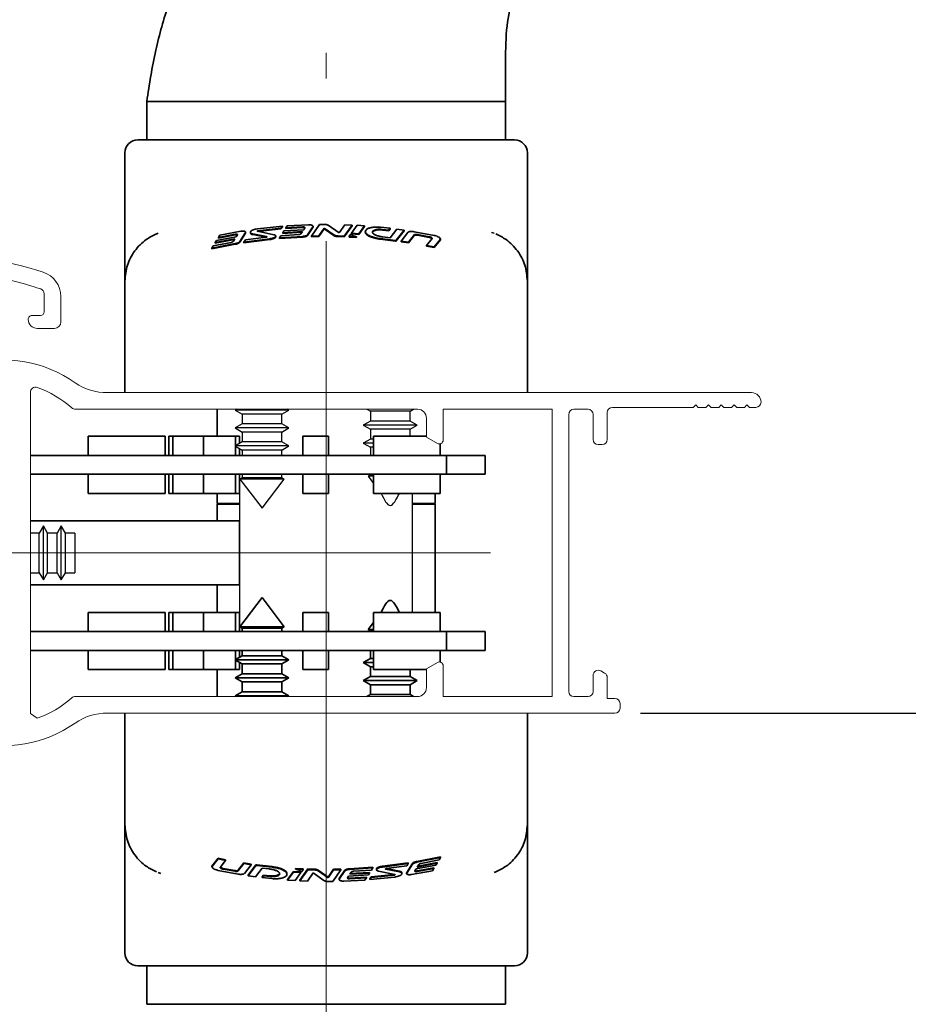
# Model space of a CAD drawing. Units: millimetres. Extents: x 10 to 4991, y -15 to 287.
# Drawn here: x 113 to 147, y 202 to 240 of the extents above; entities that cross this region are included whole.
import ezdxf

# ---------------------------------------------------------------- set-up
doc = ezdxf.new("R2010")
doc.units = ezdxf.units.MM
doc.linetypes.add('CENTERX2', pattern=[20.32, 12.7, -2.54, 2.54, -2.54])
doc.layers.add('30', color=179, linetype='Continuous')
doc.styles.add('SLDTEXTSTYLE1', font='TXT', dxfattribs={"width": 0.75})
doc.dimstyles.new('SLDDIMSTYLE0', dxfattribs={"dimtxt": 4, "dimasz": 2, "dimexe": 0, "dimexo": 0.0625, "dimgap": 1, "dimtad": 1, "dimdec": 1, "dimlfac": 2, "dimrnd": 1e-09, "dimzin": 12, "dimdsep": 46, "dimtxsty": 'SLDTEXTSTYLE1', "dimsah": 1, "dimcen": 0.09, "dimadec": 0, "dimazin": 3, "dimtfac": 1, "dimtdec": 1, "dimtofl": 0, "dimtmove": 0, "dimatfit": 3, "dimfxl": 1, "dimfrac": 2, "dimtolj": 1, "dimtzin": 12, "dimarcsym": 0})

# ---------------------------------------------------------------- blocks, each defined once
blk = doc.blocks.new('_D_5')
at = {"layer": '30', "color": 7}
for p, q in [((109.93, 211.51), (109.93, 178.42)), ((124.465, 198.552), (124.465, 178.42)), ((109.93, 179.42), (96.98, 179.42)), ((109.93, 179.42), (124.465, 179.42))]:
    blk.add_line(p, q, dxfattribs=at)
for points in [[(109.93, 179.42), (111.93, 179.07), (111.93, 179.77)], [(124.465, 179.42), (122.465, 179.77), (122.465, 179.07)]]:
    blk.add_solid(points, dxfattribs=at)
at = {"layer": '30', "color": 7, "insert": (96.98, 184.576), "char_height": 4, "attachment_point": 1, "style": 'SLDTEXTSTYLE1'}
blk.add_mtext('29,1', dxfattribs=at)
blk = doc.blocks.new('_D_6')
at = {"layer": '30', "color": 7}
for p, q in [((136.73, 212.902), (192.465, 212.902)), ((191.465, 212.902), (191.465, 184.658)), ((140.115, 184.658), (192.465, 184.658))]:
    blk.add_line(p, q, dxfattribs=at)
for points in [[(191.465, 212.902), (191.115, 210.902), (191.815, 210.902)], [(191.465, 184.658), (191.815, 186.658), (191.115, 186.658)]]:
    blk.add_solid(points, dxfattribs=at)
at = {"layer": '30', "color": 7, "insert": (186.309, 193.608), "char_height": 4, "attachment_point": 1, "rotation": 90, "style": 'SLDTEXTSTYLE1'}
blk.add_mtext('56,5', dxfattribs=at)

msp = doc.modelspace()

# ---------------------------------------------------------------- linework, layer by layer
at = {"color": 7, "linetype": 'Continuous', "lineweight": 35}
for p, q in [((117.465, 236.752), (117.465, 235.252)), ((124.465, 236.752), (117.465, 236.752)), ((131.465, 236.752), (124.465, 236.752)), ((131.465, 235.252), (131.465, 236.752)), ((117.115, 235.252), (131.815, 235.252)), ((116.615, 234.752), (116.615, 231.152)), ((132.315, 231.152), (132.315, 234.752)), ((122.757, 231.891), (121.787, 231.788)), ((122.703, 231.808), (122.757, 231.891)), ((122.757, 231.864), (122.757, 231.891)), ((122.896, 231.823), (122.951, 231.905)), ((122.951, 231.905), (123.771, 231.949)), ((123.891, 231.506), (124.203, 231.959)), ((123.958, 231.86), (123.958, 231.887)), ((124.203, 231.959), (124.383, 231.96)), ((124.549, 231.924), (124.968, 231.626)), ((124.968, 231.626), (125.197, 231.947)), ((125.486, 231.935), (125.175, 231.502)), ((125.175, 231.475), (125.486, 231.909)), ((125.197, 231.947), (125.486, 231.935)), ((125.453, 231.613), (125.679, 231.925)), ((125.486, 231.909), (125.486, 231.935)), ((125.679, 231.925), (125.968, 231.906)), ((125.968, 231.906), (125.742, 231.598)), ((125.742, 231.571), (125.968, 231.879)), ((125.968, 231.879), (125.968, 231.906)), ((120.915, 231.578), (120.265, 231.455)), ((120.265, 231.428), (120.915, 231.551)), ((120.265, 231.455), (120.319, 231.544)), ((120.319, 231.544), (121.139, 231.693)), ((120.957, 231.474), (121.006, 231.552)), ((121.32, 231.639), (121.102, 231.292)), ((121.102, 231.265), (121.32, 231.612)), ((121.326, 231.629), (121.326, 231.655)), ((121.509, 231.651), (121.509, 231.624)), ((121.601, 231.589), (122.144, 231.482)), ((122.121, 231.46), (121.601, 231.562)), ((122.427, 231.558), (121.789, 231.69)), ((121.804, 231.712), (122.703, 231.808)), ((122.703, 231.781), (121.804, 231.685)), ((121.804, 231.685), (121.804, 231.712)), ((122.503, 231.477), (122.503, 231.504)), ((122.64, 231.434), (122.694, 231.517)), ((123.553, 231.494), (122.64, 231.434)), ((122.694, 231.517), (123.391, 231.564)), ((122.757, 231.864), (122.703, 231.781)), ((122.703, 231.781), (122.703, 231.808)), ((122.772, 231.635), (122.819, 231.706)), ((123.542, 231.683), (122.772, 231.635)), ((122.772, 231.608), (123.523, 231.656)), ((122.772, 231.608), (122.772, 231.635)), ((122.819, 231.706), (123.589, 231.752)), ((123.547, 231.862), (122.896, 231.823)), ((122.896, 231.796), (123.547, 231.835)), ((122.896, 231.796), (122.896, 231.823)), ((123.482, 231.594), (123.542, 231.683)), ((123.589, 231.752), (123.638, 231.824)), ((123.952, 231.871), (123.734, 231.552)), ((123.734, 231.525), (123.952, 231.844)), ((124.18, 231.512), (123.891, 231.506)), ((123.891, 231.48), (123.891, 231.506)), ((124.39, 231.815), (124.18, 231.512)), ((124.18, 231.486), (124.39, 231.789)), ((124.18, 231.486), (124.18, 231.512)), ((124.77, 231.548), (124.39, 231.815)), ((124.39, 231.789), (124.39, 231.815)), ((124.39, 231.789), (124.77, 231.522)), ((125.175, 231.502), (124.936, 231.509)), ((125.175, 231.475), (125.175, 231.502)), ((125.367, 231.495), (125.431, 231.583)), ((125.656, 231.48), (125.367, 231.495)), ((125.367, 231.468), (125.367, 231.495)), ((125.742, 231.598), (125.453, 231.613)), ((125.453, 231.587), (125.453, 231.613)), ((125.453, 231.587), (125.742, 231.571)), ((125.742, 231.571), (125.742, 231.598)), ((125.993, 231.68), (125.993, 231.653)), ((126.29, 231.698), (126.287, 231.694)), ((126.287, 231.667), (126.29, 231.672)), ((126.584, 231.852), (126.963, 231.81)), ((126.908, 231.739), (126.662, 231.766)), ((126.662, 231.739), (126.908, 231.712)), ((126.963, 231.81), (126.908, 231.739)), ((126.908, 231.712), (126.963, 231.783)), ((126.908, 231.712), (126.908, 231.739)), ((126.963, 231.783), (126.963, 231.81)), ((126.963, 231.442), (127.22, 231.777)), ((127.508, 231.737), (127.203, 231.342)), ((127.203, 231.315), (127.508, 231.71)), ((127.22, 231.777), (127.508, 231.737)), ((127.654, 231.647), (127.39, 231.308)), ((127.508, 231.71), (127.508, 231.737)), ((127.678, 231.265), (127.912, 231.562)), ((127.912, 231.535), (127.678, 231.238)), ((128.673, 231.531), (127.895, 231.676)), ((127.912, 231.535), (127.912, 231.562)), ((128.029, 231.564), (128.478, 231.481)), ((128.029, 231.537), (128.029, 231.564)), ((128.478, 231.454), (128.029, 231.537)), ((131.019, 231.615), (130.918, 231.647)), ((120.921, 231.211), (120.008, 231.032)), ((120.008, 231.005), (120.921, 231.184)), ((120.008, 231.032), (120.062, 231.122)), ((120.062, 231.122), (120.759, 231.26)), ((120.91, 231.399), (120.14, 231.25)), ((120.14, 231.223), (120.891, 231.368)), ((120.14, 231.25), (120.187, 231.327)), ((120.14, 231.223), (120.14, 231.25)), ((120.187, 231.327), (120.957, 231.474)), ((120.265, 231.428), (120.265, 231.455)), ((120.85, 231.302), (120.91, 231.399)), ((121.26, 231.266), (122.271, 231.398)), ((122.271, 231.372), (121.26, 231.239)), ((121.26, 231.266), (121.314, 231.353)), ((121.26, 231.239), (121.26, 231.266)), ((122.124, 231.46), (121.314, 231.353)), ((122.64, 231.407), (123.553, 231.468)), ((122.64, 231.407), (122.64, 231.434)), ((123.891, 231.48), (124.18, 231.486)), ((124.936, 231.482), (125.175, 231.475)), ((125.367, 231.468), (125.656, 231.453)), ((125.656, 231.453), (125.656, 231.48)), ((126.567, 231.381), (126.567, 231.408)), ((127.173, 231.338), (126.567, 231.408)), ((126.567, 231.381), (127.173, 231.311)), ((126.683, 231.474), (126.963, 231.442)), ((127.39, 231.281), (127.39, 231.308)), ((127.39, 231.308), (127.678, 231.265)), ((127.678, 231.238), (127.39, 231.281)), ((127.678, 231.238), (127.678, 231.265)), ((128.603, 231.412), (128.384, 231.143)), ((128.384, 231.143), (128.673, 231.085)), ((128.384, 231.116), (128.384, 231.143)), ((128.673, 231.058), (128.384, 231.116)), ((128.673, 231.085), (128.922, 231.389)), ((128.922, 231.362), (128.673, 231.058)), ((128.922, 231.362), (128.922, 231.389)), ((120.008, 231.005), (120.008, 231.032)), ((128.673, 231.058), (128.673, 231.085)), ((116.615, 229.743), (116.615, 225.402)), ((132.315, 229.743), (132.315, 225.402)), ((120.215, 224.752), (120.215, 223.702)), ((115.18, 223.702), (115.18, 222.952)), ((118.18, 223.702), (115.18, 223.702)), ((118.18, 223.702), (118.18, 222.952)), ((118.33, 223.702), (118.33, 222.952)), ((118.48, 223.702), (118.33, 223.702)), ((118.48, 223.702), (118.48, 222.952)), ((119.68, 223.702), (118.48, 223.702)), ((119.68, 223.702), (119.68, 222.952)), ((120.93, 223.702), (119.68, 223.702)), ((120.93, 223.702), (120.93, 222.952)), ((121.08, 223.702), (120.93, 223.702)), ((121.08, 223.417), (121.08, 223.702)), ((123.555, 223.702), (123.555, 222.952)), ((124.555, 223.702), (123.555, 223.702)), ((124.555, 223.702), (124.555, 222.952)), ((126.315, 223.702), (126.315, 222.952)), ((128.38, 223.702), (126.315, 223.702)), ((121.08, 222.952), (121.08, 223.227)), ((128.915, 222.952), (128.915, 223.406)), ((129.165, 222.952), (112.93, 222.952)), ((130.665, 222.952), (129.165, 222.952)), ((129.165, 222.222), (129.165, 222.952)), ((130.665, 222.222), (130.665, 222.952)), ((129.165, 222.222), (112.93, 222.222)), ((115.18, 222.222), (115.18, 221.472)), ((118.18, 222.222), (118.18, 221.472)), ((118.33, 222.222), (118.33, 221.472)), ((118.48, 222.222), (118.48, 221.472)), ((119.68, 222.222), (119.68, 221.472)), ((120.93, 222.222), (120.93, 221.472)), ((121.08, 221.472), (121.08, 222.222)), ((123.555, 222.222), (123.555, 221.472)), ((124.555, 222.222), (124.555, 221.472)), ((126.315, 222.222), (126.315, 221.472)), ((128.915, 221.472), (128.915, 222.222)), ((130.665, 222.222), (129.165, 222.222)), ((118.18, 221.472), (115.18, 221.472)), ((118.48, 221.472), (118.33, 221.472)), ((119.68, 221.472), (118.48, 221.472)), ((120.93, 221.472), (119.68, 221.472)), ((120.215, 221.472), (120.215, 221.077)), ((121.08, 221.472), (120.93, 221.472)), ((124.555, 221.472), (123.555, 221.472)), ((128.915, 221.472), (126.315, 221.472)), ((128.715, 221.077), (128.715, 221.472)), ((121.09, 221.077), (120.215, 221.077)), ((120.215, 221.052), (120.215, 220.402)), ((121.09, 221.052), (120.215, 221.052)), ((128.715, 221.077), (127.84, 221.077)), ((128.715, 221.052), (127.84, 221.052)), ((128.715, 216.832), (128.715, 221.052)), ((121.08, 220.402), (112.93, 220.402)), ((121.08, 220.402), (121.08, 217.902)), ((112.93, 217.902), (121.08, 217.902)), ((120.215, 217.902), (120.215, 216.832)), ((121.965, 217.412), (121.103, 216.273)), ((122.827, 216.273), (121.965, 217.412)), ((115.18, 216.832), (115.18, 216.082)), ((118.18, 216.832), (115.18, 216.832)), ((118.18, 216.832), (118.18, 216.082)), ((118.48, 216.832), (118.33, 216.832)), ((118.33, 216.832), (118.33, 216.082)), ((118.48, 216.832), (118.48, 216.082)), ((119.68, 216.832), (118.48, 216.832)), ((119.68, 216.832), (119.68, 216.082)), ((120.93, 216.832), (119.68, 216.832)), ((120.93, 216.832), (120.93, 216.082)), ((121.08, 216.832), (120.93, 216.832)), ((121.08, 216.082), (121.08, 216.832)), ((124.555, 216.832), (123.555, 216.832)), ((123.555, 216.832), (123.555, 216.082)), ((124.555, 216.832), (124.555, 216.082)), ((126.315, 216.832), (126.315, 216.082)), ((128.915, 216.832), (126.315, 216.832)), ((128.915, 216.082), (128.915, 216.832)), ((121.103, 216.273), (121.19, 216.223)), ((122.827, 216.273), (121.103, 216.273)), ((121.19, 216.223), (121.19, 216.082)), ((122.74, 216.223), (121.19, 216.223)), ((122.74, 216.223), (122.827, 216.273)), ((122.74, 216.082), (122.74, 216.223)), ((126.315, 216.443), (126.103, 216.163)), ((126.103, 216.163), (126.19, 216.113)), ((126.315, 216.163), (126.103, 216.163)), ((129.165, 216.082), (112.93, 216.082)), ((126.19, 216.113), (126.19, 216.082)), ((126.315, 216.113), (126.19, 216.113)), ((129.165, 215.352), (129.165, 216.082)), ((130.665, 216.082), (129.165, 216.082)), ((130.665, 215.352), (130.665, 216.082)), ((129.165, 215.352), (112.93, 215.352)), ((115.18, 215.352), (115.18, 214.602)), ((118.18, 215.352), (118.18, 214.602)), ((118.33, 215.352), (118.33, 214.602)), ((118.48, 215.352), (118.48, 214.602)), ((119.68, 215.352), (119.68, 214.602)), ((120.93, 215.352), (120.93, 214.602)), ((121.19, 215.14), (120.93, 214.99)), ((123.015, 214.982), (120.93, 214.982)), ((121.08, 215.077), (121.08, 215.352)), ((121.19, 215.352), (121.19, 215.14)), ((122.74, 215.14), (121.19, 215.14)), ((122.74, 215.14), (122.74, 215.352)), ((123.015, 214.982), (122.74, 215.14)), ((122.74, 214.823), (123.015, 214.982)), ((123.555, 215.352), (123.555, 214.602)), ((124.555, 215.352), (124.555, 214.602)), ((126.19, 215.03), (125.915, 214.872)), ((126.19, 215.352), (126.19, 215.03)), ((126.315, 215.03), (126.19, 215.03)), ((126.315, 215.352), (126.315, 214.602)), ((128.915, 214.898), (128.915, 215.352)), ((130.665, 215.352), (129.165, 215.352)), ((118.18, 214.602), (115.18, 214.602)), ((118.48, 214.602), (118.33, 214.602)), ((119.68, 214.602), (118.48, 214.602)), ((120.93, 214.602), (119.68, 214.602)), ((120.215, 214.602), (120.215, 213.552)), ((120.93, 214.973), (121.19, 214.823)), ((121.08, 214.602), (120.93, 214.602)), ((121.08, 214.602), (121.08, 214.886)), ((121.19, 214.823), (121.19, 214.44)), ((122.74, 214.823), (121.19, 214.823)), ((122.74, 214.44), (122.74, 214.823)), ((124.555, 214.602), (123.555, 214.602)), ((125.915, 214.872), (126.19, 214.713)), ((126.315, 214.872), (125.915, 214.872)), ((126.19, 214.713), (126.19, 214.33)), ((126.315, 214.713), (126.19, 214.713)), ((128.38, 214.602), (126.315, 214.602)), ((127.74, 214.33), (127.74, 214.602)), ((121.19, 214.44), (120.915, 214.282)), ((120.915, 214.282), (121.19, 214.123)), ((123.015, 214.282), (120.915, 214.282)), ((122.74, 214.44), (121.19, 214.44)), ((123.015, 214.282), (122.74, 214.44)), ((122.74, 214.123), (123.015, 214.282)), ((126.19, 214.33), (125.915, 214.172)), ((127.74, 214.33), (126.19, 214.33)), ((128.015, 214.172), (127.74, 214.33)), ((121.19, 214.123), (121.19, 213.74)), ((122.74, 214.123), (121.19, 214.123)), ((122.74, 213.74), (122.74, 214.123)), ((125.915, 214.172), (126.19, 214.013)), ((128.015, 214.172), (125.915, 214.172)), ((126.19, 214.013), (126.19, 213.63)), ((127.74, 214.013), (126.19, 214.013)), ((127.74, 214.013), (128.015, 214.172)), ((127.74, 213.63), (127.74, 214.013)), ((121.19, 213.74), (120.915, 213.582)), ((120.915, 213.582), (120.966, 213.552)), ((123.015, 213.582), (120.915, 213.582)), ((122.74, 213.74), (121.19, 213.74)), ((123.015, 213.582), (122.74, 213.74)), ((122.964, 213.552), (123.015, 213.582)), ((126.19, 213.63), (126.054, 213.552)), ((127.74, 213.63), (126.19, 213.63)), ((127.876, 213.552), (127.74, 213.63)), ((116.615, 208.56), (116.615, 212.902)), ((132.315, 208.56), (132.315, 212.902)), ((116.615, 207.152), (116.615, 203.552)), ((120.008, 206.941), (120.257, 207.245)), ((120.257, 207.218), (120.008, 206.914)), ((120.008, 206.941), (120.008, 206.914)), ((120.257, 207.245), (120.546, 207.188)), ((120.257, 207.245), (120.257, 207.218)), ((120.546, 207.161), (120.257, 207.218)), ((120.328, 206.891), (120.546, 207.161)), ((120.546, 207.188), (120.546, 207.161)), ((121.019, 206.769), (121.252, 207.065)), ((121.252, 207.038), (121.019, 206.742)), ((121.252, 207.065), (121.541, 207.022)), ((121.252, 207.065), (121.252, 207.038)), ((121.541, 206.995), (121.252, 207.038)), ((121.276, 206.656), (121.541, 206.995)), ((121.727, 206.988), (121.422, 206.593)), ((121.422, 206.566), (121.727, 206.961)), ((121.541, 207.022), (121.541, 206.995)), ((122.363, 206.922), (121.758, 206.992)), ((121.758, 206.966), (122.363, 206.895)), ((122.363, 206.922), (122.363, 206.895)), ((126.66, 206.932), (127.671, 207.064)), ((127.671, 207.037), (126.66, 206.905)), ((126.807, 206.843), (127.616, 206.951)), ((127.828, 207.038), (127.61, 206.692)), ((127.61, 206.665), (127.828, 207.011)), ((127.671, 207.037), (127.616, 206.951)), ((127.671, 207.064), (127.671, 207.037)), ((128.743, 206.976), (127.973, 206.83)), ((128.922, 207.298), (128.009, 207.119)), ((128.009, 207.093), (128.922, 207.271)), ((128.02, 206.905), (128.79, 207.053)), ((128.08, 207.002), (128.02, 206.905)), ((128.79, 207.08), (128.039, 206.935)), ((128.868, 207.181), (128.171, 207.043)), ((128.79, 207.053), (128.743, 206.976)), ((128.79, 207.08), (128.79, 207.053)), ((128.922, 207.271), (128.868, 207.181)), ((128.922, 207.298), (128.922, 207.271)), ((132.315, 203.552), (132.315, 207.152)), ((117.911, 206.688), (118.013, 206.656)), ((120.257, 206.772), (121.035, 206.627)), ((120.452, 206.849), (120.902, 206.766)), ((120.902, 206.739), (120.452, 206.822)), ((120.902, 206.766), (120.902, 206.739)), ((121.019, 206.769), (121.019, 206.742)), ((121.422, 206.593), (121.422, 206.566)), ((121.711, 206.526), (121.422, 206.566)), ((121.968, 206.861), (121.711, 206.526)), ((122.247, 206.829), (121.968, 206.861)), ((122.022, 206.592), (121.968, 206.52)), ((121.968, 206.493), (122.022, 206.565)), ((122.269, 206.564), (122.022, 206.592)), ((122.022, 206.592), (122.022, 206.565)), ((122.022, 206.565), (122.269, 206.537)), ((122.643, 206.636), (122.64, 206.632)), ((122.64, 206.605), (122.643, 206.609)), ((122.937, 206.623), (122.937, 206.65)), ((123.188, 206.732), (122.963, 206.424)), ((122.963, 206.397), (123.188, 206.706)), ((123.477, 206.717), (123.188, 206.732)), ((123.188, 206.732), (123.188, 206.706)), ((123.188, 206.706), (123.477, 206.69)), ((123.477, 206.69), (123.251, 206.379)), ((123.563, 206.835), (123.274, 206.85)), ((123.274, 206.85), (123.274, 206.823)), ((123.274, 206.823), (123.563, 206.809)), ((123.755, 206.828), (123.444, 206.395)), ((123.444, 206.368), (123.755, 206.801)), ((123.477, 206.717), (123.477, 206.69)), ((123.563, 206.809), (123.499, 206.721)), ((123.563, 206.835), (123.563, 206.809)), ((123.962, 206.678), (123.733, 206.356)), ((123.994, 206.821), (123.755, 206.828)), ((123.755, 206.828), (123.755, 206.801)), ((123.755, 206.801), (123.994, 206.795)), ((124.381, 206.38), (123.962, 206.678)), ((124.54, 206.515), (124.16, 206.782)), ((124.16, 206.755), (124.54, 206.488)), ((124.75, 206.818), (124.54, 206.515)), ((124.54, 206.488), (124.75, 206.791)), ((125.039, 206.797), (124.728, 206.345)), ((125.039, 206.824), (124.75, 206.818)), ((124.75, 206.818), (124.75, 206.791)), ((124.75, 206.791), (125.039, 206.797)), ((125.196, 206.778), (124.978, 206.459)), ((124.978, 206.433), (125.196, 206.751)), ((125.039, 206.824), (125.039, 206.797)), ((125.341, 206.551), (125.293, 206.479)), ((126.112, 206.598), (125.341, 206.551)), ((126.291, 206.896), (125.377, 206.836)), ((125.377, 206.809), (126.291, 206.869)), ((125.448, 206.709), (125.388, 206.62)), ((125.388, 206.62), (126.158, 206.668)), ((126.158, 206.695), (125.407, 206.648)), ((126.236, 206.787), (125.539, 206.739)), ((126.158, 206.668), (126.112, 206.598)), ((126.158, 206.695), (126.158, 206.668)), ((126.227, 206.522), (127.126, 206.618)), ((127.126, 206.591), (126.227, 206.495)), ((126.291, 206.869), (126.236, 206.787)), ((126.291, 206.896), (126.291, 206.869)), ((126.428, 206.827), (126.428, 206.8)), ((126.504, 206.746), (127.141, 206.613)), ((127.329, 206.714), (126.786, 206.821)), ((126.809, 206.843), (127.329, 206.741)), ((127.126, 206.618), (127.126, 206.591)), ((127.421, 206.653), (127.421, 206.679)), ((127.604, 206.674), (127.604, 206.648)), ((128.611, 206.759), (127.791, 206.61)), ((127.973, 206.83), (127.925, 206.752)), ((128.666, 206.876), (128.015, 206.752)), ((128.015, 206.726), (128.666, 206.849)), ((128.666, 206.849), (128.611, 206.759)), ((128.666, 206.876), (128.666, 206.849)), ((121.968, 206.52), (121.968, 206.493)), ((122.346, 206.451), (121.968, 206.493)), ((122.963, 206.424), (122.963, 206.397)), ((123.251, 206.379), (122.963, 206.397)), ((123.444, 206.395), (123.444, 206.368)), ((123.733, 206.356), (123.444, 206.368)), ((124.54, 206.515), (124.54, 206.488)), ((124.728, 206.345), (124.547, 206.343)), ((124.973, 206.443), (124.973, 206.416)), ((125.979, 206.398), (125.16, 206.355)), ((126.034, 206.507), (125.383, 206.468)), ((125.383, 206.441), (126.034, 206.48)), ((126.034, 206.48), (125.979, 206.398)), ((126.034, 206.507), (126.034, 206.48)), ((126.173, 206.439), (126.227, 206.522)), ((126.173, 206.413), (127.143, 206.515)), ((126.227, 206.495), (126.173, 206.413)), ((126.173, 206.439), (126.173, 206.413)), ((126.227, 206.522), (126.227, 206.495)), ((131.815, 203.052), (117.115, 203.052)), ((117.465, 203.052), (117.465, 201.552)), ((131.465, 201.552), (131.465, 203.052)), ((124.465, 201.552), (117.465, 201.552)), ((131.465, 201.552), (124.465, 201.552))]:
    msp.add_line(p, q, dxfattribs=at)
at = {"color": 7, "linetype": 'Continuous', "lineweight": 18}
for p, q in [((113.468, 229.253), (113.468, 228.556)), ((114.117, 228.156), (114.118, 229.144)), ((113.318, 228.406), (112.993, 228.406)), ((113.192, 227.906), (113.867, 227.906)), ((112.93, 212.893), (112.93, 225.411)), ((141.055, 225.402), (115.93, 225.402)), ((114.68, 224.752), (128.03, 224.752)), ((129.03, 224.752), (133.28, 224.752)), ((129.03, 223.552), (129.03, 224.752)), ((133.28, 224.752), (133.28, 213.552)), ((134.13, 224.752), (134.68, 224.752)), ((135.43, 223.577), (135.43, 224.627)), ((135.63, 224.827), (138.78, 224.827)), ((138.78, 224.827), (138.88, 224.927)), ((138.88, 224.927), (138.98, 224.827)), ((138.98, 224.827), (139.28, 224.827)), ((139.28, 224.827), (139.38, 224.927)), ((139.38, 224.927), (139.48, 224.827)), ((139.48, 224.827), (139.78, 224.827)), ((139.78, 224.827), (139.88, 224.927)), ((139.88, 224.927), (139.98, 224.827)), ((139.98, 224.827), (140.28, 224.827)), ((140.28, 224.827), (140.38, 224.927)), ((140.38, 224.927), (140.48, 224.827)), ((140.48, 224.827), (140.78, 224.827)), ((140.78, 224.827), (140.88, 224.927)), ((140.88, 224.927), (140.98, 224.827)), ((140.98, 224.827), (141.23, 224.827)), ((128.38, 224.402), (128.38, 223.668)), ((133.93, 213.752), (133.93, 224.552)), ((134.88, 224.552), (134.88, 223.577)), ((128.38, 223.668), (128.805, 223.422)), ((135.08, 223.377), (135.23, 223.377)), ((128.805, 214.882), (128.38, 214.637)), ((128.38, 214.637), (128.38, 213.902)), ((129.03, 213.552), (129.03, 214.752)), ((134.88, 214.377), (134.88, 213.752)), ((135.33, 214.463), (135.18, 214.55)), ((135.43, 213.477), (135.43, 214.29)), ((128.03, 213.552), (114.68, 213.552)), ((133.28, 213.552), (129.03, 213.552)), ((134.68, 213.552), (134.13, 213.552)), ((135.73, 213.477), (135.43, 213.477)), ((135.93, 213.102), (135.93, 213.277)), ((113.196, 212.704), (112.93, 212.893)), ((115.93, 212.902), (135.73, 212.902))]:
    msp.add_line(p, q, dxfattribs=at)
at = {"color": 7, "linetype": 'Continuous', "lineweight": 25}
for p, q in [((120.967, 224.752), (120.915, 224.722)), ((120.915, 224.722), (121.19, 224.563)), ((123.015, 224.722), (120.915, 224.722)), ((122.74, 224.563), (123.015, 224.722)), ((123.015, 224.722), (122.963, 224.752)), ((126.053, 224.752), (126.19, 224.673)), ((126.19, 224.673), (126.19, 224.29)), ((127.74, 224.673), (126.19, 224.673)), ((127.74, 224.673), (127.877, 224.752)), ((127.74, 224.29), (127.74, 224.673)), ((121.19, 224.563), (121.19, 224.181)), ((122.74, 224.563), (121.19, 224.563)), ((122.74, 224.181), (122.74, 224.563)), ((126.19, 224.29), (125.915, 224.132)), ((127.74, 224.29), (126.19, 224.29)), ((128.015, 224.132), (127.74, 224.29)), ((121.19, 224.181), (120.915, 224.022)), ((120.915, 224.022), (121.19, 223.863)), ((123.015, 224.022), (120.915, 224.022)), ((122.74, 224.181), (121.19, 224.181)), ((121.19, 223.863), (121.19, 223.481)), ((122.74, 223.863), (121.19, 223.863)), ((123.015, 224.022), (122.74, 224.181)), ((122.74, 223.863), (123.015, 224.022)), ((122.74, 223.481), (122.74, 223.863)), ((125.915, 224.132), (126.19, 223.973)), ((128.015, 224.132), (125.915, 224.132)), ((126.19, 223.973), (126.19, 223.59)), ((127.74, 223.973), (126.19, 223.973)), ((127.74, 223.973), (128.015, 224.132)), ((127.74, 223.702), (127.74, 223.973)), ((121.19, 223.481), (120.93, 223.33)), ((122.74, 223.481), (121.19, 223.481)), ((123.015, 223.322), (122.74, 223.481)), ((126.19, 223.59), (125.915, 223.432)), ((125.915, 223.432), (126.19, 223.273)), ((126.315, 223.432), (125.915, 223.432)), ((126.315, 223.59), (126.19, 223.59)), ((123.015, 223.322), (120.93, 223.322)), ((120.93, 223.313), (121.19, 223.163)), ((121.19, 223.163), (121.19, 222.952)), ((122.74, 223.163), (121.19, 223.163)), ((122.74, 223.163), (123.015, 223.322)), ((122.74, 222.952), (122.74, 223.163)), ((126.19, 223.273), (126.19, 222.952)), ((126.315, 223.273), (126.19, 223.273)), ((121.09, 222.222), (121.09, 216.082)), ((121.19, 222.081), (121.103, 222.03)), ((121.103, 222.03), (121.965, 220.892)), ((122.827, 222.03), (121.103, 222.03)), ((121.19, 222.222), (121.19, 222.081)), ((122.74, 222.081), (121.19, 222.081)), ((121.965, 220.892), (122.827, 222.03)), ((122.74, 222.081), (122.74, 222.222)), ((122.827, 222.03), (122.74, 222.081)), ((126.19, 222.19), (126.103, 222.14)), ((126.103, 222.14), (126.315, 221.861)), ((126.315, 222.14), (126.103, 222.14)), ((126.19, 222.222), (126.19, 222.19)), ((126.315, 222.19), (126.19, 222.19)), ((127.84, 216.832), (127.84, 221.472)), ((113.435, 220.202), (113.276, 219.927)), ((113.594, 219.927), (113.435, 220.202)), ((113.435, 218.102), (113.435, 220.202)), ((114.135, 220.202), (113.976, 219.927)), ((114.294, 219.927), (114.135, 220.202)), ((114.135, 218.102), (114.135, 220.202)), ((113.276, 219.927), (112.93, 219.927)), ((113.276, 218.377), (113.276, 219.927)), ((113.976, 219.927), (113.594, 219.927)), ((113.594, 218.377), (113.594, 219.927)), ((113.976, 218.377), (113.976, 219.927)), ((114.665, 219.927), (114.294, 219.927)), ((114.294, 218.377), (114.294, 219.927)), ((114.665, 219.927), (114.665, 218.377)), ((112.93, 218.377), (113.276, 218.377)), ((113.276, 218.377), (113.435, 218.102)), ((113.435, 218.102), (113.594, 218.377)), ((113.594, 218.377), (113.976, 218.377)), ((113.976, 218.377), (114.135, 218.102)), ((114.135, 218.102), (114.294, 218.377)), ((114.294, 218.377), (114.665, 218.377))]:
    msp.add_line(p, q, dxfattribs=at)
at = {"color": 7, "linetype": 'Continuous', "lineweight": 35}
for centre, start, end in [((117.115, 234.752), 90, 180), ((131.815, 234.752), 0, 90), ((117.115, 203.552), 180, 270), ((131.815, 203.552), 270, 0)]:
    msp.add_arc(centre, 0.5, start, end, dxfattribs=at)
at = {"color": 7, "linetype": 'Continuous', "lineweight": 18}
for centre, radius, start, end in [((108.513, 214.87), 15.999, 72.1227, 105.2313), ((108.513, 214.87), 15.349, 71.7091, 80.8669), ((113.118, 229.144), 1, 359.9952, 72.1227), ((113.268, 229.253), 0.2, 359.9952, 71.7091), ((113.318, 228.556), 0.15, 269.9952, 359.9952), ((112.993, 228.256), 0.15, 89.9952, 179.9952), ((113.193, 228.256), 0.35, 179.9952, 269.9952), ((113.867, 228.156), 0.25, 269.9952, 359.9952), ((111.9, 221.861), 4.807, 54.7581, 105.893), ((115.889, 227.506), 2.105, 234.7581, 271.1201), ((113.13, 225.411), 0.2, 70.8904, 180), ((111.9, 221.861), 3.957, 48.0307, 70.8904), ((141.055, 225.027), 0.375, 0.0199, 90.0064), ((141.23, 225.027), 0.2, 270, 359.9818), ((114.68, 224.952), 0.2, 228.0275, 269.9968), ((128.03, 224.402), 0.35, 359.9995, 89.9995), ((134.13, 224.552), 0.2, 89.9965, 179.9965), ((134.68, 224.552), 0.2, 359.9878, 89.9878), ((135.63, 224.627), 0.2, 90.0002, 180.0002), ((128.88, 223.552), 0.15, 239.9849, 359.9852), ((135.08, 223.577), 0.2, 179.9835, 269.9835), ((135.23, 223.577), 0.2, 270.0033, 0.0033), ((128.88, 214.752), 0.15, 359.9929, 119.9932), ((135.08, 214.377), 0.2, 60.0026, 180.0026), ((135.23, 214.29), 0.2, 0.0258, 60.0258), ((128.03, 213.902), 0.35, 270.0064, 0.0064), ((111.9, 216.443), 3.957, 289.1118, 311.9714), ((114.68, 213.352), 0.2, 90, 131.9693), ((134.13, 213.752), 0.2, 180.008, 270.008), ((134.68, 213.752), 0.2, 269.9994, 359.9994), ((135.73, 213.277), 0.2, 0.0192, 90.0192), ((135.73, 213.102), 0.2, 270.0029, 0.0002), ((115.888, 210.797), 2.105, 88.8732, 125.2352), ((111.9, 216.443), 4.807, 254.1041, 305.2383)]:
    msp.add_arc(centre, radius, start, end, dxfattribs=at)
at = {"color": 7, "linetype": 'Continuous', "lineweight": 35}
for points, knots in [([(139.115, 253.645), (138.33, 253.628), (136.782, 253.595), (134.539, 253.508), (132.453, 253.486), (130.608, 253.135), (129.091, 252.527), (127.85, 251.904), (126.819, 251.306), (125.86, 250.677), (124.844, 249.924), (123.707, 248.952), (122.485, 247.726), (121.229, 246.209), (120.004, 244.369), (119.026, 242.454), (118.297, 240.545), (117.771, 238.714), (117.569, 237.42), (117.465, 236.752)], [0, 0, 0, 0, 0.076932, 0.15171, 0.22014, 0.281065, 0.334389, 0.379755, 0.417154, 0.451054, 0.492186, 0.541003, 0.597486, 0.66167, 0.73367, 0.813719, 0.871774, 0.933777, 1, 1, 1, 1]), ([(131.465, 236.752), (131.464, 237.279), (131.462, 238.264), (131.475, 239.637), (131.712, 240.776), (132.027, 241.676), (132.365, 242.375), (132.734, 242.989), (133.197, 243.623), (133.85, 244.333), (134.656, 244.998), (135.591, 245.571), (136.626, 246.017), (137.821, 246.34), (138.677, 246.376), (139.116, 246.394)], [0, 0, 0, 0, 0.112976, 0.211123, 0.293231, 0.360867, 0.414901, 0.459217, 0.514085, 0.582762, 0.665407, 0.736867, 0.81689, 0.906282, 1, 1, 1, 1]), ([(123.952, 231.871), (123.955, 231.879), (123.962, 231.895), (123.941, 231.918), (123.901, 231.936), (123.845, 231.947), (123.799, 231.949), (123.775, 231.949), (123.771, 231.949)], [0, 0, 0, 0, 0.20191, 0.403908, 0.60259, 0.790676, 0.96718, 1, 1, 1, 1]), ([(124.549, 231.924), (124.538, 231.93), (124.515, 231.943), (124.46, 231.956), (124.414, 231.96), (124.388, 231.96), (124.383, 231.96)], [0, 0, 0, 0, 0.315474, 0.631537, 0.932884, 1, 1, 1, 1]), ([(117.844, 231.589), (117.708, 231.521), (117.383, 231.359), (116.977, 230.942), (116.673, 230.375), (116.634, 229.954), (116.615, 229.743)], [0, 0, 0, 0, 0.194355, 0.462903, 0.731452, 1, 1, 1, 1]), ([(117.911, 231.615), (117.893, 231.608), (117.871, 231.6), (117.849, 231.591), (117.844, 231.589)], [0, 0, 0, 0, 0.793817, 1, 1, 1, 1]), ([(121.006, 231.552), (121.007, 231.556), (121.01, 231.564), (121, 231.574), (120.981, 231.58), (120.955, 231.582), (120.931, 231.58), (120.918, 231.578), (120.915, 231.578)], [0, 0, 0, 0, 0.201227, 0.402822, 0.594119, 0.771622, 0.940941, 1, 1, 1, 1]), ([(120.915, 231.551), (120.925, 231.552), (120.944, 231.555), (120.971, 231.554), (120.991, 231.551), (120.998, 231.546), (121.001, 231.544)], [0, 0, 0, 0, 0.263032, 0.526293, 0.786802, 1, 1, 1, 1]), ([(121.32, 231.639), (121.323, 231.647), (121.33, 231.663), (121.31, 231.684), (121.27, 231.697), (121.217, 231.701), (121.171, 231.698), (121.145, 231.694), (121.139, 231.693)], [0, 0, 0, 0, 0.201458, 0.403256, 0.595424, 0.773872, 0.943538, 1, 1, 1, 1]), ([(121.326, 231.629), (121.326, 231.629), (121.328, 231.624), (121.324, 231.618), (121.32, 231.612)], [0, 0, 0, 0, 0.032222, 1, 1, 1, 1]), ([(121.787, 231.788), (121.757, 231.783), (121.695, 231.773), (121.614, 231.745), (121.549, 231.712), (121.51, 231.674), (121.505, 231.637), (121.534, 231.606), (121.58, 231.595), (121.601, 231.589)], [0, 0, 0, 0, 0.133654, 0.267047, 0.407463, 0.556631, 0.71015, 0.860902, 1, 1, 1, 1]), ([(121.601, 231.562), (121.58, 231.568), (121.539, 231.578), (121.511, 231.601), (121.512, 231.618), (121.513, 231.624)], [0, 0, 0, 0, 0.389272, 0.777859, 1, 1, 1, 1]), ([(121.804, 231.712), (121.8, 231.711), (121.794, 231.71), (121.785, 231.706), (121.779, 231.702), (121.777, 231.698), (121.778, 231.694), (121.783, 231.692), (121.787, 231.691), (121.789, 231.69)], [0, 0, 0, 0, 0.143494, 0.286709, 0.437401, 0.595219, 0.754358, 0.907732, 1, 1, 1, 1]), ([(122.271, 231.398), (122.296, 231.402), (122.347, 231.409), (122.414, 231.429), (122.467, 231.454), (122.5, 231.483), (122.506, 231.513), (122.484, 231.54), (122.446, 231.552), (122.427, 231.558)], [0, 0, 0, 0, 0.132221, 0.264234, 0.401902, 0.547504, 0.69851, 0.849493, 1, 1, 1, 1]), ([(123.391, 231.564), (123.401, 231.565), (123.422, 231.567), (123.449, 231.574), (123.471, 231.583), (123.478, 231.59), (123.482, 231.594)], [0, 0, 0, 0, 0.239259, 0.478212, 0.72548, 1, 1, 1, 1]), ([(123.638, 231.824), (123.639, 231.828), (123.642, 231.836), (123.632, 231.847), (123.612, 231.856), (123.584, 231.861), (123.561, 231.862), (123.549, 231.862), (123.547, 231.862)], [0, 0, 0, 0, 0.202141, 0.404401, 0.602557, 0.789718, 0.965663, 1, 1, 1, 1]), ([(123.547, 231.835), (123.557, 231.835), (123.577, 231.836), (123.603, 231.832), (123.623, 231.825), (123.63, 231.82), (123.633, 231.818)], [0, 0, 0, 0, 0.261203, 0.522317, 0.788261, 1, 1, 1, 1]), ([(123.553, 231.494), (123.573, 231.496), (123.614, 231.499), (123.668, 231.512), (123.712, 231.529), (123.726, 231.544), (123.734, 231.552)], [0, 0, 0, 0, 0.239226, 0.478168, 0.724876, 1, 1, 1, 1]), ([(123.734, 231.525), (123.727, 231.518), (123.712, 231.502), (123.664, 231.484), (123.608, 231.472), (123.569, 231.469), (123.553, 231.468)], [0, 0, 0, 0, 0.271278, 0.542934, 0.803439, 1, 1, 1, 1]), ([(123.956, 231.86), (123.957, 231.859), (123.959, 231.854), (123.955, 231.849), (123.952, 231.844)], [0, 0, 0, 0, 0.201958, 1, 1, 1, 1]), ([(124.77, 231.548), (124.781, 231.542), (124.804, 231.528), (124.86, 231.515), (124.906, 231.51), (124.932, 231.509), (124.936, 231.509)], [0, 0, 0, 0, 0.317089, 0.63473, 0.938415, 1, 1, 1, 1]), ([(124.936, 231.482), (124.916, 231.483), (124.875, 231.486), (124.822, 231.497), (124.788, 231.51), (124.774, 231.519), (124.77, 231.522)], [0, 0, 0, 0, 0.28929, 0.578334, 0.875801, 1, 1, 1, 1]), ([(125.431, 231.583), (125.444, 231.568), (125.471, 231.539), (125.555, 231.503), (125.625, 231.487), (125.656, 231.48)], [0, 0, 0, 0, 0.35754, 0.715517, 1, 1, 1, 1]), ([(126.584, 231.852), (126.519, 231.855), (126.388, 231.861), (126.216, 231.839), (126.083, 231.797), (126.001, 231.736), (125.983, 231.661), (126.04, 231.58), (126.171, 231.504), (126.355, 231.442), (126.499, 231.419), (126.567, 231.408)], [0, 0, 0, 0, 0.101371, 0.202711, 0.305304, 0.413443, 0.528634, 0.649529, 0.772246, 0.892101, 1, 1, 1, 1]), ([(126.567, 231.381), (126.498, 231.392), (126.361, 231.415), (126.185, 231.473), (126.058, 231.542), (125.992, 231.606), (126, 231.643), (126.003, 231.653)], [0, 0, 0, 0, 0.217827, 0.43532, 0.662471, 0.900579, 1, 1, 1, 1]), ([(126.287, 231.694), (126.28, 231.677), (126.267, 231.644), (126.311, 231.589), (126.399, 231.539), (126.528, 231.496), (126.631, 231.481), (126.683, 231.474)], [0, 0, 0, 0, 0.198805, 0.397476, 0.599086, 0.795908, 1, 1, 1, 1]), ([(126.278, 231.647), (126.278, 231.648), (126.276, 231.655), (126.282, 231.662), (126.287, 231.667)], [0, 0, 0, 0, 0.123175, 1, 1, 1, 1]), ([(126.662, 231.766), (126.621, 231.769), (126.541, 231.775), (126.432, 231.764), (126.345, 231.741), (126.305, 231.716), (126.292, 231.701), (126.29, 231.698)], [0, 0, 0, 0, 0.234777, 0.469555, 0.705463, 0.952092, 1, 1, 1, 1]), ([(126.29, 231.672), (126.305, 231.685), (126.334, 231.712), (126.427, 231.737), (126.541, 231.748), (126.623, 231.742), (126.662, 231.739)], [0, 0, 0, 0, 0.261366, 0.523284, 0.771863, 1, 1, 1, 1]), ([(127.895, 231.676), (127.869, 231.68), (127.817, 231.687), (127.746, 231.684), (127.69, 231.673), (127.664, 231.659), (127.655, 231.649), (127.654, 231.647)], [0, 0, 0, 0, 0.23546, 0.471079, 0.704181, 0.944271, 1, 1, 1, 1]), ([(128.029, 231.564), (128.015, 231.566), (127.989, 231.571), (127.952, 231.571), (127.926, 231.567), (127.916, 231.563), (127.912, 231.562)], [0, 0, 0, 0, 0.281029, 0.562349, 0.838157, 1, 1, 1, 1]), ([(127.912, 231.535), (127.919, 231.537), (127.934, 231.543), (127.969, 231.545), (128.002, 231.542), (128.022, 231.539), (128.029, 231.537)], [0, 0, 0, 0, 0.284882, 0.570145, 0.847387, 1, 1, 1, 1]), ([(128.922, 231.389), (128.919, 231.401), (128.913, 231.423), (128.865, 231.462), (128.794, 231.497), (128.724, 231.52), (128.683, 231.529), (128.673, 231.531)], [0, 0, 0, 0, 0.230895, 0.461536, 0.698026, 0.927903, 1, 1, 1, 1]), ([(132.315, 229.743), (132.296, 229.954), (132.257, 230.375), (131.954, 230.942), (131.547, 231.359), (131.223, 231.521), (131.086, 231.589)], [0, 0, 0, 0, 0.268548, 0.537097, 0.805645, 1, 1, 1, 1]), ([(116.615, 229.743), (116.615, 229.752), (116.615, 229.771), (116.615, 229.954), (116.615, 230.374), (116.615, 230.873), (116.615, 231.15), (116.615, 231.152)], [0, 0, 0, 0, 0.157281, 0.316583, 0.652594, 0.997715, 1, 1, 1, 1]), ([(120.759, 231.26), (120.77, 231.263), (120.791, 231.267), (120.819, 231.278), (120.84, 231.29), (120.847, 231.298), (120.85, 231.302)], [0, 0, 0, 0, 0.246845, 0.493179, 0.753336, 1, 1, 1, 1]), ([(120.921, 231.211), (120.942, 231.215), (120.984, 231.224), (121.039, 231.244), (121.082, 231.268), (121.095, 231.284), (121.102, 231.292)], [0, 0, 0, 0, 0.246489, 0.492486, 0.75173, 1, 1, 1, 1]), ([(121.102, 231.265), (121.094, 231.256), (121.079, 231.238), (121.029, 231.213), (120.974, 231.194), (120.936, 231.187), (120.921, 231.184)], [0, 0, 0, 0, 0.277568, 0.555235, 0.827451, 1, 1, 1, 1]), ([(122.124, 231.46), (122.127, 231.461), (122.134, 231.462), (122.143, 231.465), (122.15, 231.468), (122.154, 231.472), (122.155, 231.476), (122.152, 231.48), (122.147, 231.481), (122.144, 231.482)], [0, 0, 0, 0, 0.133213, 0.266198, 0.405362, 0.552789, 0.70523, 0.856577, 1, 1, 1, 1]), ([(122.499, 231.477), (122.5, 231.472), (122.502, 231.458), (122.476, 231.433), (122.423, 231.405), (122.351, 231.383), (122.297, 231.375), (122.271, 231.372)], [0, 0, 0, 0, 0.106797, 0.33551, 0.567093, 0.792026, 1, 1, 1, 1]), ([(127.173, 231.338), (127.176, 231.337), (127.182, 231.337), (127.191, 231.337), (127.198, 231.339), (127.202, 231.341), (127.203, 231.342), (127.203, 231.342)], [0, 0, 0, 0, 0.236072, 0.472226, 0.707528, 0.950889, 1, 1, 1, 1]), ([(127.203, 231.315), (127.202, 231.314), (127.199, 231.312), (127.192, 231.31), (127.183, 231.31), (127.176, 231.311), (127.173, 231.311)], [0, 0, 0, 0, 0.257184, 0.514909, 0.760264, 1, 1, 1, 1]), ([(128.603, 231.412), (128.601, 231.418), (128.597, 231.429), (128.573, 231.448), (128.537, 231.465), (128.503, 231.476), (128.483, 231.48), (128.478, 231.481)], [0, 0, 0, 0, 0.232494, 0.46478, 0.701643, 0.931059, 1, 1, 1, 1]), ([(128.478, 231.454), (128.492, 231.451), (128.52, 231.444), (128.557, 231.429), (128.583, 231.415), (128.591, 231.405), (128.594, 231.401)], [0, 0, 0, 0, 0.266893, 0.533196, 0.815125, 1, 1, 1, 1]), ([(132.315, 231.152), (132.315, 231.15), (132.315, 230.835), (132.315, 230.361), (132.315, 229.913), (132.315, 229.756), (132.315, 229.746), (132.315, 229.743)], [0, 0, 0, 0, 0.002286, 0.395867, 0.656333, 0.922934, 1, 1, 1, 1]), ([(116.615, 208.56), (116.634, 208.349), (116.673, 207.928), (116.977, 207.362), (117.383, 206.945), (117.708, 206.783), (117.844, 206.715)], [0, 0, 0, 0, 0.268548, 0.537097, 0.805645, 1, 1, 1, 1]), ([(116.615, 207.152), (116.615, 207.154), (116.615, 207.469), (116.615, 207.942), (116.615, 208.391), (116.615, 208.547), (116.615, 208.558), (116.615, 208.56)], [0, 0, 0, 0, 0.002286, 0.395867, 0.656333, 0.922934, 1, 1, 1, 1]), ([(131.086, 206.715), (131.223, 206.783), (131.547, 206.945), (131.954, 207.362), (132.257, 207.928), (132.296, 208.349), (132.315, 208.56)], [0, 0, 0, 0, 0.194355, 0.462903, 0.731452, 1, 1, 1, 1]), ([(132.315, 208.56), (132.315, 208.551), (132.315, 208.533), (132.315, 208.349), (132.315, 207.93), (132.315, 207.43), (132.315, 207.154), (132.315, 207.152)], [0, 0, 0, 0, 0.157281, 0.316583, 0.652594, 0.997715, 1, 1, 1, 1]), ([(121.727, 206.988), (121.729, 206.989), (121.731, 206.991), (121.738, 206.993), (121.748, 206.993), (121.754, 206.993), (121.758, 206.992)], [0, 0, 0, 0, 0.257184, 0.514909, 0.760264, 1, 1, 1, 1]), ([(121.758, 206.966), (121.754, 206.966), (121.748, 206.967), (121.739, 206.966), (121.732, 206.965), (121.729, 206.963), (121.728, 206.961), (121.727, 206.961)], [0, 0, 0, 0, 0.236072, 0.472226, 0.707528, 0.950889, 1, 1, 1, 1]), ([(122.363, 206.922), (122.432, 206.911), (122.57, 206.888), (122.745, 206.831), (122.872, 206.761), (122.938, 206.697), (122.93, 206.661), (122.928, 206.65)], [0, 0, 0, 0, 0.217827, 0.43532, 0.662471, 0.900579, 1, 1, 1, 1]), ([(126.431, 206.827), (126.43, 206.831), (126.428, 206.845), (126.455, 206.871), (126.507, 206.898), (126.579, 206.921), (126.634, 206.928), (126.66, 206.932)], [0, 0, 0, 0, 0.106797, 0.33551, 0.567093, 0.792026, 1, 1, 1, 1]), ([(127.828, 207.038), (127.836, 207.047), (127.851, 207.065), (127.901, 207.09), (127.957, 207.109), (127.995, 207.117), (128.009, 207.119)], [0, 0, 0, 0, 0.277568, 0.555235, 0.827451, 1, 1, 1, 1]), ([(128.009, 207.093), (127.988, 207.088), (127.946, 207.079), (127.891, 207.059), (127.848, 207.036), (127.835, 207.019), (127.828, 207.011)], [0, 0, 0, 0, 0.246489, 0.492486, 0.75173, 1, 1, 1, 1]), ([(128.171, 207.043), (128.16, 207.041), (128.139, 207.036), (128.112, 207.026), (128.09, 207.014), (128.084, 207.005), (128.08, 207.002)], [0, 0, 0, 0, 0.246845, 0.493179, 0.753336, 1, 1, 1, 1]), ([(120.008, 206.914), (120.011, 206.903), (120.017, 206.88), (120.066, 206.842), (120.137, 206.806), (120.206, 206.783), (120.247, 206.774), (120.257, 206.772)], [0, 0, 0, 0, 0.230895, 0.461536, 0.698026, 0.927903, 1, 1, 1, 1]), ([(120.328, 206.891), (120.329, 206.885), (120.333, 206.874), (120.357, 206.855), (120.393, 206.838), (120.428, 206.827), (120.448, 206.823), (120.452, 206.822)], [0, 0, 0, 0, 0.2324943, 0.4647797, 0.7016432, 0.9310595, 1, 1, 1, 1]), ([(120.452, 206.849), (120.438, 206.852), (120.41, 206.859), (120.373, 206.874), (120.347, 206.889), (120.34, 206.898), (120.337, 206.902)], [0, 0, 0, 0, 0.266893, 0.533196, 0.815125, 1, 1, 1, 1]), ([(121.019, 206.769), (121.011, 206.766), (120.996, 206.761), (120.962, 206.759), (120.929, 206.761), (120.909, 206.765), (120.902, 206.766)], [0, 0, 0, 0, 0.284882, 0.570145, 0.847387, 1, 1, 1, 1]), ([(120.902, 206.739), (120.915, 206.737), (120.941, 206.733), (120.978, 206.732), (121.004, 206.736), (121.015, 206.74), (121.019, 206.742)], [0, 0, 0, 0, 0.281029, 0.562349, 0.838157, 1, 1, 1, 1]), ([(121.035, 206.627), (121.061, 206.624), (121.113, 206.617), (121.184, 206.619), (121.24, 206.63), (121.267, 206.645), (121.275, 206.654), (121.276, 206.656)], [0, 0, 0, 0, 0.2354603, 0.4710791, 0.7041806, 0.944271, 1, 1, 1, 1]), ([(122.643, 206.609), (122.65, 206.626), (122.664, 206.659), (122.619, 206.714), (122.531, 206.764), (122.402, 206.807), (122.3, 206.822), (122.247, 206.829)], [0, 0, 0, 0, 0.198805, 0.397476, 0.599086, 0.795908, 1, 1, 1, 1]), ([(122.64, 206.632), (122.625, 206.618), (122.596, 206.592), (122.504, 206.566), (122.39, 206.555), (122.308, 206.561), (122.269, 206.564)], [0, 0, 0, 0, 0.261366, 0.523284, 0.771863, 1, 1, 1, 1]), ([(122.269, 206.537), (122.309, 206.534), (122.389, 206.529), (122.499, 206.539), (122.585, 206.562), (122.625, 206.587), (122.638, 206.602), (122.64, 206.605)], [0, 0, 0, 0, 0.234777, 0.469555, 0.705463, 0.952092, 1, 1, 1, 1]), ([(122.346, 206.451), (122.412, 206.448), (122.542, 206.442), (122.714, 206.464), (122.847, 206.506), (122.929, 206.567), (122.947, 206.642), (122.89, 206.723), (122.759, 206.799), (122.576, 206.861), (122.432, 206.884), (122.363, 206.895)], [0, 0, 0, 0, 0.101371, 0.202711, 0.305304, 0.413443, 0.528634, 0.649529, 0.772246, 0.892101, 1, 1, 1, 1]), ([(122.652, 206.656), (122.652, 206.655), (122.654, 206.648), (122.648, 206.642), (122.643, 206.636)], [0, 0, 0, 0, 0.123175, 1, 1, 1, 1]), ([(123.499, 206.721), (123.486, 206.735), (123.459, 206.765), (123.375, 206.801), (123.305, 206.816), (123.274, 206.823)], [0, 0, 0, 0, 0.35754, 0.715517, 1, 1, 1, 1]), ([(123.994, 206.821), (124.014, 206.82), (124.055, 206.818), (124.109, 206.806), (124.143, 206.793), (124.156, 206.784), (124.16, 206.782)], [0, 0, 0, 0, 0.28929, 0.578334, 0.875801, 1, 1, 1, 1]), ([(124.16, 206.755), (124.149, 206.762), (124.126, 206.775), (124.071, 206.788), (124.024, 206.794), (123.999, 206.794), (123.994, 206.795)], [0, 0, 0, 0, 0.317089, 0.63473, 0.938415, 1, 1, 1, 1]), ([(125.196, 206.778), (125.204, 206.786), (125.219, 206.801), (125.266, 206.82), (125.322, 206.832), (125.361, 206.835), (125.377, 206.836)], [0, 0, 0, 0, 0.271278, 0.542934, 0.803439, 1, 1, 1, 1]), ([(125.377, 206.809), (125.357, 206.808), (125.316, 206.805), (125.263, 206.792), (125.218, 206.774), (125.204, 206.759), (125.196, 206.751)], [0, 0, 0, 0, 0.239226, 0.478168, 0.724876, 1, 1, 1, 1]), ([(125.539, 206.739), (125.529, 206.738), (125.508, 206.736), (125.482, 206.73), (125.459, 206.72), (125.452, 206.713), (125.448, 206.709)], [0, 0, 0, 0, 0.239259, 0.478212, 0.72548, 1, 1, 1, 1]), ([(126.66, 206.905), (126.634, 206.902), (126.584, 206.895), (126.516, 206.875), (126.463, 206.85), (126.43, 206.821), (126.424, 206.791), (126.446, 206.763), (126.484, 206.752), (126.504, 206.746)], [0, 0, 0, 0, 0.132221, 0.264234, 0.401902, 0.547504, 0.69851, 0.849493, 1, 1, 1, 1]), ([(126.807, 206.843), (126.803, 206.843), (126.796, 206.842), (126.787, 206.839), (126.78, 206.835), (126.776, 206.831), (126.775, 206.827), (126.778, 206.823), (126.783, 206.822), (126.786, 206.821)], [0, 0, 0, 0, 0.133213, 0.266198, 0.405362, 0.552789, 0.70523, 0.856577, 1, 1, 1, 1]), ([(127.126, 206.591), (127.13, 206.592), (127.137, 206.594), (127.145, 206.597), (127.151, 206.601), (127.153, 206.605), (127.152, 206.609), (127.147, 206.612), (127.143, 206.613), (127.141, 206.613)], [0, 0, 0, 0, 0.143494, 0.286709, 0.437401, 0.595219, 0.754358, 0.907732, 1, 1, 1, 1]), ([(127.143, 206.515), (127.174, 206.52), (127.235, 206.531), (127.317, 206.558), (127.381, 206.592), (127.42, 206.63), (127.425, 206.666), (127.396, 206.697), (127.351, 206.709), (127.329, 206.714)], [0, 0, 0, 0, 0.133654, 0.267047, 0.407463, 0.556631, 0.71015, 0.860902, 1, 1, 1, 1]), ([(127.329, 206.741), (127.35, 206.736), (127.391, 206.725), (127.42, 206.702), (127.418, 206.686), (127.418, 206.679)], [0, 0, 0, 0, 0.3892719, 0.7778586, 1, 1, 1, 1]), ([(127.605, 206.674), (127.605, 206.675), (127.602, 206.68), (127.606, 206.686), (127.61, 206.692)], [0, 0, 0, 0, 0.0322223, 1, 1, 1, 1]), ([(127.61, 206.665), (127.607, 206.656), (127.601, 206.64), (127.621, 206.62), (127.66, 206.607), (127.713, 206.602), (127.759, 206.605), (127.785, 206.609), (127.791, 206.61)], [0, 0, 0, 0, 0.2014582, 0.4032559, 0.5954239, 0.7738717, 0.9435382, 1, 1, 1, 1]), ([(127.925, 206.752), (127.923, 206.748), (127.92, 206.739), (127.93, 206.729), (127.949, 206.723), (127.976, 206.721), (127.999, 206.723), (128.012, 206.725), (128.015, 206.726)], [0, 0, 0, 0, 0.201227, 0.402822, 0.594119, 0.771622, 0.940941, 1, 1, 1, 1]), ([(128.015, 206.752), (128.005, 206.751), (127.986, 206.748), (127.959, 206.749), (127.939, 206.752), (127.932, 206.757), (127.929, 206.759)], [0, 0, 0, 0, 0.263032, 0.526293, 0.786802, 1, 1, 1, 1]), ([(131.019, 206.688), (131.037, 206.695), (131.06, 206.704), (131.082, 206.713), (131.086, 206.715)], [0, 0, 0, 0, 0.793817, 1, 1, 1, 1]), ([(124.381, 206.38), (124.392, 206.373), (124.415, 206.36), (124.47, 206.348), (124.517, 206.343), (124.542, 206.343), (124.547, 206.343)], [0, 0, 0, 0, 0.3154741, 0.6315365, 0.932884, 1, 1, 1, 1]), ([(124.974, 206.443), (124.973, 206.444), (124.971, 206.449), (124.975, 206.455), (124.978, 206.459)], [0, 0, 0, 0, 0.201958, 1, 1, 1, 1]), ([(124.978, 206.433), (124.975, 206.425), (124.969, 206.409), (124.989, 206.386), (125.03, 206.368), (125.085, 206.356), (125.131, 206.354), (125.156, 206.355), (125.16, 206.355)], [0, 0, 0, 0, 0.20191, 0.403908, 0.60259, 0.790676, 0.96718, 1, 1, 1, 1]), ([(125.293, 206.479), (125.291, 206.475), (125.288, 206.467), (125.298, 206.456), (125.318, 206.447), (125.346, 206.442), (125.369, 206.441), (125.381, 206.441), (125.383, 206.441)], [0, 0, 0, 0, 0.2021414, 0.4044009, 0.6025569, 0.7897181, 0.9656627, 1, 1, 1, 1]), ([(125.383, 206.468), (125.373, 206.468), (125.354, 206.468), (125.327, 206.472), (125.307, 206.478), (125.3, 206.483), (125.297, 206.486)], [0, 0, 0, 0, 0.2612029, 0.5223174, 0.7882614, 1, 1, 1, 1])]:
    msp.add_open_spline(points, degree=3, knots=knots, dxfattribs=at)
at = {"color": 7, "linetype": 'Continuous', "lineweight": 25}
msp.add_open_spline([(126.609, 221.472), (126.728, 221.237), (126.965, 220.767), (127.202, 221.237), (127.321, 221.472)], degree=3, dxfattribs=at)
at = {"color": 7, "linetype": 'Continuous', "lineweight": 35}
msp.add_open_spline([(127.321, 216.832), (127.202, 217.067), (126.965, 217.537), (126.728, 217.067), (126.609, 216.832)], degree=3, dxfattribs=at)
at = {"layer": '30', "color": 7, "linetype": 'CENTERX2', "lineweight": 18, "ltscale": 2.5}
for p, q in [((124.465, 199.552), (124.465, 238.652)), ((102.014, 219.152), (130.871, 219.152))]:
    msp.add_line(p, q, dxfattribs=at)

# ---------------------------------------------------------------- dimensions: what is measured, and where the dimension line sits
at = {"layer": '30', "color": 7}
dim = msp.add_linear_dim(base=(191.465, 184.658), p1=(135.73, 212.902), p2=(139.115, 184.658), angle=90, dimstyle='SLDDIMSTYLE0', dxfattribs=at)
dim.commit()
dim.dimension.update_dxf_attribs({"geometry": '_D_6', "text_midpoint": (191.465, 198.78), "dimtype": 160})
dim = msp.add_linear_dim(base=(124.465, 179.42), p1=(109.93, 212.51), p2=(124.465, 199.552), dimstyle='SLDDIMSTYLE0', dxfattribs=at)
dim.commit()
dim.dimension.update_dxf_attribs({"geometry": '_D_5', "text_midpoint": (102.152, 179.42), "dimtype": 160})

doc.saveas('drawing.dxf')
